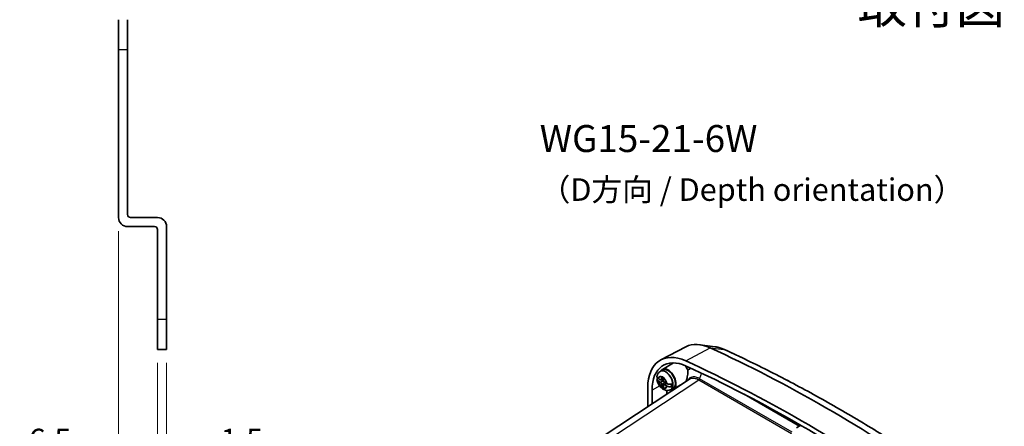
# Model space of a CAD drawing. Units: millimetres. Extents: x 22 to 608, y 12 to 434.
# Drawn here: x 281 to 445, y 219 to 287 of the extents above; entities that cross this region are included whole.
import ezdxf

# ---------------------------------------------------------------- set-up
doc = ezdxf.new("R2010")
doc.units = ezdxf.units.MM
doc.header["$LTSCALE"] = 1.5
doc.layers.get('Defpoints').update_dxf_attribs({"lineweight": 25})
for name, color, linetype, lineweight in [('Dimension (ISO)', 7, 'Continuous', 18), ('Symbol (ISO)', 7, 'Continuous', 18), ('Visible (ISO)', 7, 'Continuous', 35), ('Visible Narrow (ISO)', 7, 'Continuous', 25)]:
    doc.layers.add(name, color=color, linetype=linetype, lineweight=lineweight)
doc.styles.add('Note Text (TK)', font='MS PGothic.ttf')
doc.dimstyles.new('Default - Method 1b (TK)', dxfattribs={"dimscale": 1.5, "dimtxt": 2.5, "dimasz": 2.5, "dimexe": 1, "dimexo": 1.5, "dimgap": 1, "dimtad": 1, "dimdsep": 46, "dimtxsty": 'Note Text (TK)', "dimblk": 'OPEN', "dimcen": 0.09, "dimdle": 5, "dimclrd": 100, "dimclre": 100, "dimclrt": 7, "dimadec": 1, "dimazin": 1, "dimtfac": 1, "dimtmove": 0, "dimatfit": 3, "dimldrblk": 'OPEN', "dimfxl": 1, "dimtolj": 1, "dimlwd": -1, "dimlwe": -1, "dimarcsym": 0})

# ---------------------------------------------------------------- blocks, each defined once
blk = doc.blocks.new('_DotSmall')
at = {"color": 0, "linetype": 'ByBlock', "const_width": 0.5}
blk.add_lwpolyline([(-0.0625, 0, 1), (0.0625, 0, 1)], format="xyb", close=True, dxfattribs=at)
blk = doc.blocks.new('_Open')
at = {"color": 0, "linetype": 'ByBlock', "lineweight": -2}
for p, q in [((-1, 0.167), (0, 0)), ((-1, -0.167), (0, 0)), ((0, 0), (-1, 0))]:
    blk.add_line(p, q, dxfattribs=at)
blk = doc.blocks.new('*D14')
at = {"layer": 'Defpoints', "color": 0}
for p in [(304.15, 232.09), (305.65, 232.09), (305.65, 213.61)]:
    blk.add_point(p, dxfattribs=at)
at = {"layer": 'Dimension (ISO)', "color": 100}
for p, q in [((304.15, 229.84), (304.15, 212.11)), ((305.65, 229.84), (305.65, 212.11)), ((304.15, 213.61), (300.4, 213.61)), ((304.15, 213.61), (305.65, 213.61)), ((309.4, 213.61), (321.86, 213.61))]:
    blk.add_line(p, q, dxfattribs=at)
at = {"layer": 'Dimension (ISO)', "color": 100, "xscale": 3.75, "yscale": 3.75, "zscale": 3.75}
blk.add_blockref('_DotSmall', (304.15, 213.61), dxfattribs=at)
at = {"layer": 'Dimension (ISO)', "color": 100, "xscale": 3.75, "yscale": 3.75, "zscale": 3.75, "rotation": 180}
blk.add_blockref('_Open', (305.65, 213.61), dxfattribs=at)
at = {"layer": 'Dimension (ISO)', "color": 7, "insert": (314.65, 216.99), "char_height": 3.75, "attachment_point": 4, "style": 'Note Text (TK)'}
blk.add_mtext('\\A1;1.5', dxfattribs=at)
blk = doc.blocks.new('*D16')
at = {"layer": 'Defpoints', "color": 0}
for p in [(297.65, 254.09), (304.15, 232.09), (304.15, 213.61)]:
    blk.add_point(p, dxfattribs=at)
at = {"layer": 'Dimension (ISO)', "color": 100}
for p, q in [((297.65, 251.84), (297.65, 212.11)), ((304.15, 229.84), (304.15, 212.11)), ((293.9, 213.61), (281.16, 213.61)), ((304.15, 213.61), (297.65, 213.61)), ((304.15, 213.61), (311.65, 213.61))]:
    blk.add_line(p, q, dxfattribs=at)
at = {"layer": 'Dimension (ISO)', "color": 100, "xscale": 3.75, "yscale": 3.75, "zscale": 3.75}
blk.add_blockref('_Open', (297.65, 213.61), dxfattribs=at)
at = {"layer": 'Dimension (ISO)', "color": 100, "xscale": 3.75, "yscale": 3.75, "zscale": 3.75, "rotation": 180}
blk.add_blockref('_DotSmall', (304.15, 213.61), dxfattribs=at)
at = {"layer": 'Dimension (ISO)', "color": 7, "insert": (282.66, 216.99), "char_height": 3.75, "attachment_point": 4, "style": 'Note Text (TK)'}
blk.add_mtext('\\A1;6.5', dxfattribs=at)

msp = doc.modelspace()

# ---------------------------------------------------------------- linework, layer by layer
at = {"layer": 'Visible (ISO)'}
for p, q in [((297.648, 282.092), (297.648, 287.092)), ((299.148, 287.092), (299.148, 282.092)), ((297.648, 254.092), (297.648, 282.092)), ((299.148, 282.092), (299.148, 254.592)), ((299.648, 254.092), (304.148, 254.092)), ((303.648, 252.592), (299.148, 252.592)), ((304.148, 237.092), (304.148, 252.092)), ((305.648, 252.592), (305.648, 237.092)), ((304.148, 232.092), (304.148, 237.092)), ((305.648, 237.092), (305.648, 232.092)), ((304.148, 232.092), (305.648, 232.092)), ((392.256, 232.542), (388.092, 230.369)), ((397.119, 232.541), (394.56, 232.89)), ((387.974, 228.42), (388.026, 228.45)), ((388.026, 228.45), (388.397, 228.665)), ((388.329, 228.77), (390.167, 229.856)), ((392.84, 227.147), (378.096, 217.403)), ((387.662, 227.235), (387.982, 227.051)), ((387.982, 226.616), (387.662, 226.8)), ((388.107, 227.036), (388.541, 227.256)), ((388.165, 227.156), (388.165, 227.525)), ((388.199, 227.082), (388.547, 226.881)), ((388.541, 227.308), (388.541, 226.939)), ((388.724, 226.622), (389.044, 226.438)), ((385.896, 222.557), (385.896, 225.723)), ((386.603, 223.025), (386.603, 225.315)), ((388.165, 225.93), (388.165, 226.299)), ((388.541, 226.082), (388.541, 225.713)), ((388.591, 226.198), (388.999, 226.463)), ((389.044, 226.003), (388.724, 226.187)), ((389.089, 225.251), (389.089, 224.668)), ((389.565, 226.293), (390.073, 226)), ((389.724, 225.39), (389.776, 225.42)), ((389.776, 225.42), (390.147, 225.634)), ((390.204, 225.523), (391.422, 226.21)), ((401.945, 224.63), (411.168, 219.305)), ((410.692, 219.023), (411.412, 219.449))]:
    msp.add_line(p, q, dxfattribs=at)
for centre, radius, start, end in [((299.648, 254.592), 0.5, 180, 270), ((299.148, 254.092), 1.5, 180, 270), ((304.148, 252.592), 1.5, 0, 90), ((303.648, 252.092), 0.5, 0, 90)]:
    msp.add_arc(centre, radius, start, end, dxfattribs=at)
for centre, major_axis, start_param, end_param in [((392.967, 221.641), (-5, 8.66), 5.6012929, 7.0685835), ((397.033, 223.988), (-4.9, 8.486), 5.6012929, 6.2584901), ((415.594, 6.94), (-131.931, 228.511), 5.3942814, 5.6012929), ((392.967, 221.641), (-4.5, 7.794), 5.6012929, 7.0685835), ((411.528, 4.593), (-132.031, 228.685), 5.3942814, 5.6012929), ((389.272, 227.15), (-0.938, 1.624), 2.7737676, 6.6510104), ((389.272, 227.15), (-0.875, 1.516), 3.1409756, 6.2838024), ((395.265, 222.967), (-4.367, 7.564), 0.2060995, 0.2258986), ((391.464, 228.415), (0.95, -1.645), 1.3723664, 1.869458), ((411.528, 4.593), (131.531, -227.818), 2.2526887, 2.4597002), ((387.982, 227.262), (0.129, -0.224), 5.4977871, 7.0685835), ((387.982, 226.405), (-0.129, 0.224), 3.9269908, 5.4977871), ((388.353, 226.619), (0.521, -0.902), 2.0976176, 2.6147714), ((388.848, 226.905), (0.23, -0.398), 3.5907389, 4.2632427), ((388.724, 226.833), (0.129, -0.224), 3.9269908, 5.4977871), ((388.353, 226.619), (-0.521, 0.902), 2.0976176, 2.6147714), ((388.403, 226.648), (0.519, -0.899), 5.2414721, 5.6877814), ((388.724, 225.976), (-0.129, 0.224), 5.4977871, 7.0685835), ((388.848, 226.905), (0.875, -1.515), 0.6467332, 0.9240631)]:
    msp.add_ellipse(centre, major_axis=major_axis, ratio=0.5773503, start_param=start_param, end_param=end_param, dxfattribs=at)
for points, knots in [([(397.119, 232.541), (397.224, 232.527), (397.329, 232.509), (397.54, 232.466), (397.645, 232.441), (397.855, 232.384), (397.96, 232.352), (398.17, 232.282), (398.274, 232.244), (398.483, 232.162), (398.587, 232.117), (398.69, 232.07)], [4.34752515, 4.34752515, 4.34752515, 4.34752515, 4.39979677, 4.39979677, 4.45206838, 4.45206838, 4.50434, 4.50434, 4.55661161, 4.55661161, 4.60888323, 4.60888323, 4.60888323, 4.60888323]), ([(398.69, 232.07), (401.238, 230.904), (403.791, 229.675), (408.904, 227.091), (411.462, 225.736), (416.582, 222.902), (419.142, 221.424), (424.26, 218.347), (426.818, 216.748), (431.926, 213.432), (434.477, 211.715), (437.022, 209.94)], [4.60888323, 4.60888323, 4.60888323, 4.60888323, 4.65028553, 4.65028553, 4.69168783, 4.69168783, 4.73309013, 4.73309013, 4.77449243, 4.77449243, 4.81589473, 4.81589473, 4.81589473, 4.81589473]), ([(387.974, 228.42), (387.909, 228.383), (387.847, 228.338), (387.737, 228.238), (387.688, 228.183), (387.604, 228.067), (387.568, 228.007), (387.509, 227.884), (387.485, 227.822), (387.448, 227.698), (387.434, 227.636), (387.425, 227.574)], [5.49778714, 5.49778714, 5.49778714, 5.49778714, 5.62234441, 5.62234441, 5.74690168, 5.74690168, 5.87145895, 5.87145895, 5.99601622, 5.99601622, 6.12057349, 6.12057349, 6.12057349, 6.12057349]), ([(392.26, 226.764), (392.265, 226.775), (392.271, 226.786), (392.291, 226.829), (392.305, 226.864), (392.331, 226.933), (392.342, 226.965), (392.364, 227.036), (392.376, 227.075), (392.404, 227.176), (392.421, 227.24), (392.469, 227.449), (392.498, 227.603), (392.56, 228.031), (392.584, 228.326), (392.583, 228.629)], [0.20575401, 0.20575401, 0.20575401, 0.20575401, 0.22131751, 0.22131751, 0.26075665, 0.26075665, 0.29166925, 0.29166925, 0.3245753, 0.3245753, 0.37299075, 0.37299075, 0.47332722, 0.47332722, 0.64064905, 0.64064905, 0.64064905, 0.64064905]), ([(387.425, 227.574), (387.423, 227.561), (387.422, 227.549), (387.423, 227.489), (387.444, 227.431), (387.507, 227.346), (387.553, 227.304), (387.605, 227.27)], [0.09110853, 0.09110853, 0.09110853, 0.09110853, 0.10363277, 0.10363277, 0.15626428, 0.15626428, 0.20124468, 0.20124468, 0.20124468, 0.20124468]), ([(387.605, 226.835), (387.553, 226.869), (387.507, 226.913), (387.444, 227.001), (387.423, 227.062), (387.422, 227.167), (387.441, 227.228), (387.487, 227.296), (387.503, 227.316), (387.523, 227.335)], [0.64835127, 0.64835127, 0.64835127, 0.64835127, 0.69333166, 0.69333166, 0.74596318, 0.74596318, 0.79798064, 0.79798064, 0.81851427, 0.81851427, 0.81851427, 0.81851427]), ([(387.424, 227.082), (387.45, 226.896), (387.503, 226.714), (387.648, 226.366), (387.74, 226.2), (387.96, 225.894), (388.086, 225.754), (388.373, 225.511), (388.534, 225.408), (388.875, 225.276), (389.051, 225.239), (389.375, 225.256), (389.516, 225.288), (389.672, 225.362), (389.698, 225.375), (389.724, 225.39)], [0.173571, 0.173571, 0.173571, 0.173571, 0.5639098, 0.5639098, 0.9535946, 0.9535946, 1.3425289, 1.3425289, 1.7347372, 1.7347372, 2.0702117, 2.0702117, 2.3080373, 2.3080373, 2.3561945, 2.3561945, 2.3561945, 2.3561945]), ([(388.462, 226.866), (388.474, 226.864), (388.486, 226.862), (388.518, 226.855), (388.539, 226.848), (388.559, 226.838)], [0.296290581, 0.296290581, 0.296290581, 0.296290581, 0.303398833, 0.303398833, 0.315841307, 0.315841307, 0.315841307, 0.315841307]), ([(388.646, 226.688), (388.644, 226.666), (388.64, 226.644), (388.623, 226.59), (388.607, 226.555), (388.586, 226.522)], [0.35162731, 0.35162731, 0.35162731, 0.35162731, 0.364069785, 0.364069785, 0.385625698, 0.385625698, 0.385625698, 0.385625698]), ([(389.104, 226.405), (389.163, 226.374), (389.237, 226.347), (389.387, 226.309), (389.49, 226.295), (389.665, 226.291), (389.767, 226.3), (389.926, 226.333), (390.012, 226.362), (390.073, 226.395)], [0.64835127, 0.64835127, 0.64835127, 0.64835127, 0.69333166, 0.69333166, 0.74596318, 0.74596318, 0.79798064, 0.79798064, 0.84936579, 0.84936579, 0.84936579, 0.84936579]), ([(390.073, 226), (390.012, 225.963), (389.926, 225.927), (389.767, 225.885), (389.665, 225.871), (389.49, 225.869), (389.387, 225.879), (389.237, 225.914), (389.163, 225.94), (389.104, 225.97)], [0.00023016, 0.00023016, 0.00023016, 0.00023016, 0.05161531, 0.05161531, 0.10363277, 0.10363277, 0.15626428, 0.15626428, 0.20124468, 0.20124468, 0.20124468, 0.20124468])]:
    msp.add_open_spline(points, degree=3, knots=knots, dxfattribs=at)
for points, degree in [([(392.583, 228.629), (392.741, 228.775), (392.925, 228.884), (393.129, 228.952)], 3), ([(387.605, 227.27), (387.617, 227.262), (387.629, 227.255), (387.641, 227.247)], 3), ([(387.641, 226.813), (387.629, 226.82), (387.617, 226.827), (387.605, 226.835)], 3), ([(387.641, 227.247), (387.648, 227.243), (387.655, 227.239), (387.662, 227.235)], 3), ([(387.662, 226.8), (387.655, 226.804), (387.648, 226.808), (387.641, 226.813)], 3), ([(388.165, 227.525), (388.165, 227.533), (388.165, 227.541), (388.165, 227.55)], 3), ([(388.541, 227.332), (388.541, 227.324), (388.541, 227.316), (388.541, 227.308)], 3), ([(388.165, 225.906), (388.191, 225.92), (388.216, 225.935)], 2), ([(388.165, 225.906), (388.165, 225.914), (388.165, 225.922), (388.165, 225.93)], 3), ([(388.541, 225.713), (388.541, 225.705), (388.541, 225.697), (388.541, 225.688)], 3), ([(389.044, 226.438), (389.051, 226.434), (389.058, 226.429), (389.065, 226.425)], 3), ([(389.065, 225.991), (389.058, 225.995), (389.051, 225.999), (389.044, 226.003)], 3), ([(389.065, 226.425), (389.078, 226.418), (389.091, 226.411), (389.104, 226.405)], 3), ([(389.104, 225.97), (389.091, 225.977), (389.078, 225.984), (389.065, 225.991)], 3)]:
    msp.add_open_spline(points, degree=degree, dxfattribs=at)
for points, weights, knots in [([(388.462, 226.866), (388.403, 226.832), (388.285, 226.766), (388.183, 226.711), (388.112, 226.673), (388.063, 226.648), (387.988, 226.612), (387.982, 226.616)], [1.00523259624, 1.01065099597, 1.01986869717, 1.0251326851, 1.02623192952, 1.02453944563, 1.01680956149, 1], [0.00750711, 0.00750711, 0.00750711, 0.02398291, 0.04549194, 0.06443421, 0.08092358, 0.09506796, 0.14072775, 0.14072775, 0.14072775]), ([(388.724, 226.187), (388.717, 226.191), (388.784, 226.243), (388.827, 226.275), (388.89, 226.32), (388.979, 226.382), (389.045, 226.427), (389.053, 226.432)], [1, 1.01798182369, 1.02510639849, 1.02625383188, 1.02452620551, 1.01883928517, 1.01300017078, 1.01227572796], [0.14072775, 0.14072775, 0.14072775, 0.18957176, 0.20400486, 0.22051788, 0.2390347, 0.25941615, 0.2621291, 0.2621291, 0.2621291])]:
    msp.add_rational_spline(points, weights, degree=2, knots=knots, dxfattribs=at)
for points, weights in [([(388.551, 226.867), (388.509, 226.866), (388.462, 226.866)], [1.00701295666, 1.02024091543, 1.02934616585]), ([(388.586, 226.522), (388.459, 226.316), (388.216, 225.935)], [1.90626778515, 1.58575965918, 1.19985381012])]:
    msp.add_rational_spline(points, weights, degree=2, dxfattribs=at)
at = {"layer": 'Visible Narrow (ISO)'}
for p, q in [((297.648, 282.092), (299.148, 282.092)), ((305.648, 237.092), (304.148, 237.092)), ((392.236, 230.184), (396.317, 232.359)), ((396.317, 232.359), (398.565, 232.105)), ((379.661, 217.295), (394.394, 227.032)), ((388.165, 227.156), (388.525, 227.347)), ((394.394, 227.032), (409.86, 218.103)), ((394.868, 228.138), (394.517, 227.233)), ((409.965, 218.314), (394.541, 227.219)), ((387.882, 226.003), (386.603, 225.315)), ((388.165, 226.299), (388.586, 226.522))]:
    msp.add_line(p, q, dxfattribs=at)
for centre, major_axis, ratio, start_param, end_param in [((399.154, 225.213), (4.034, -6.986), 0.5773503, 2.4597002, 2.7210583), ((398.274, 231.161), (0.416, 0.909), 0.6339128, 0, 0.2044039), ((417.716, 8.165), (131.065, -227.011), 0.5773503, 2.2526887, 2.4597002), ((388.849, 226.905), (0.875, -1.515), 0.5773503, 0, 3.1415927), ((388.901, 226.935), (-0.875, 1.515), 0.5773503, 3.1415927, 6.2831853), ((388.355, 226.62), (-0.546, 0.946), 0.5773503, 4.1730247, 6.8225496), ((388.355, 226.62), (0.546, -0.946), 0.5773503, 4.1730247, 6.8225496), ((388.353, 226.619), (-0.506, 0.877), 0.5773503, 5.7639254, 6.8024452), ((388.353, 226.619), (-0.506, 0.877), 0.5773503, 1.0515364, 2.0900562), ((388.353, 226.619), (0.506, -0.877), 0.5773503, 1.0515364, 2.0900562), ((394.364, 227.246), (-0.122, -0.218), 0.5798846, 0.8122654, 1.8242289), ((393.083, 223.712), (0.9, 3.49), 0.6651798, 6.0984672, 6.108814), ((394.388, 227.233), (-0.125, -0.217), 0.5773503, 0.8203047, 1.8325957), ((393.236, 223.698), (0.767, 3.727), 0.6788974, 6.0614878, 6.0718346), ((388.353, 226.619), (0.506, -0.877), 0.5773503, 5.7639254, 6.8024452)]:
    msp.add_ellipse(centre, major_axis=major_axis, ratio=ratio, start_param=start_param, end_param=end_param, dxfattribs=at)
for points, knots in [([(394.517, 227.233), (394.373, 227.313), (394.229, 227.377), (393.863, 227.499), (393.645, 227.529), (393.186, 227.492), (392.957, 227.393), (392.701, 227.152), (392.634, 227.068), (392.576, 226.972)], [0, 0, 0, 0, 0.12638523, 0.12638523, 0.3286016, 0.3286016, 0.59148288, 0.59148288, 0.7026967, 0.7026967, 0.7026967, 0.7026967]), ([(392.84, 227.147), (392.987, 227.244), (393.158, 227.301), (393.536, 227.331), (393.745, 227.302), (394.096, 227.184), (394.234, 227.122), (394.372, 227.045)], [-0.52609857, -0.52609857, -0.52609857, -0.52609857, -0.3286016, -0.3286016, -0.12638523, -0.12638523, 0, 0, 0, 0])]:
    msp.add_open_spline(points, degree=3, knots=knots, dxfattribs=at)

# ---------------------------------------------------------------- texts
at = {"layer": 'Symbol (ISO)', "color": 7, "attachment_point": 4, "style": 'Note Text (TK)'}
for s, insert, char_height, width, line_spacing_factor in [('\\fMS PGothic|b0|i0;{\\H6.0000;取付図 / Installation Example}', (420.892, 289.442), 6, 125.64205, 1.5), ('{\\H1.2x;WG15-21-6W\\P}（D方向 / Depth orientation）{\\H1.71051x; }', (367.873, 263.2), 3.75, 77.6547, 1.185158)]:
    msp.add_mtext(s, dxfattribs=dict(at, insert=insert, char_height=char_height, width=width, line_spacing_factor=line_spacing_factor))

# ---------------------------------------------------------------- dimensions: what is measured, and where the dimension line sits
at = {"layer": 'Dimension (ISO)', "color": 100}
for base, p1, p2, override, picture, middle in [((304.148, 213.613), (297.648, 254.092), (304.148, 232.092), {"dimgap": 1, "dimdec": 2, "dimblk1": 'Open', "dimblk2": 'DotSmall', "dimsah": 1, "dimdle": 0, "dimtol": 0, "dimlim": 0, "dimtp": 0, "dimtm": 0, "dimtdec": 2, "dimtofl": 1, "dimatfit": 1}, '*D16', (285.655, 213.613)), ((305.648, 213.613), (304.148, 232.092), (305.648, 232.092), {"dimgap": 1, "dimdec": 2, "dimblk1": 'DotSmall', "dimblk2": 'Open', "dimsah": 1, "dimdle": 0, "dimtol": 0, "dimlim": 0, "dimtp": 0, "dimtm": 0, "dimtdec": 2, "dimtofl": 1, "dimatfit": 1}, '*D14', (317.503, 213.613))]:
    dim = msp.add_linear_dim(base=base, p1=p1, p2=p2, angle=180, dimstyle='Default - Method 1b (TK)', override=override, dxfattribs=at)
    dim.commit()
    dim.dimension.update_dxf_attribs({"geometry": picture, "text_midpoint": middle, "dimtype": 160})

doc.saveas('drawing.dxf')
